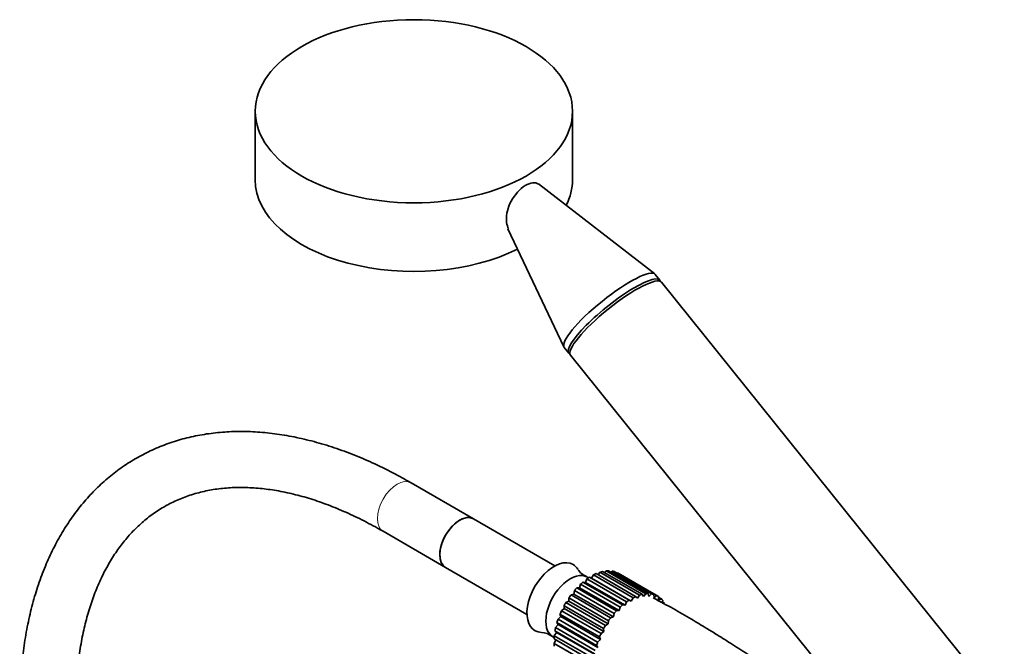
# Model space of a CAD drawing. Units: millimetres. Extents: x -332 to 1331, y 8 to 1164.
# Drawn here: x -332 to -121, y 251 to 385 of the extents above; entities that cross this region are included whole.
import ezdxf

# ---------------------------------------------------------------- set-up
doc = ezdxf.new("R2010")
doc.units = ezdxf.units.MM
doc.layers.add('DV3_0', color=7, linetype='Continuous')
doc.layers.add('Défaut', color=7, linetype='Continuous')

# ---------------------------------------------------------------- blocks, each defined once
blk = doc.blocks.new('SE2')
at = {"layer": 'DV3_0', "color": 7, "lineweight": 35}
for p, q in [((-281.78, 365.41), (-281.78, 350.71)), ((-213.78, 350.71), (-213.78, 365.41)), ((-196.15, 330.53), (-221.08, 349.87)), ((-227.62, 340.2), (-215.61, 314.89)), ((-195.07, 329.22), (-196.05, 330.44)), ((-121.23, 237.36), (-194.71, 328.77)), ((-215.53, 314.77), (-214.55, 313.55)), ((-214.2, 313.11), (-140.72, 221.7)), ((-234.97, 278.01), (-248.36, 285.75)), ((-217.54, 267.95), (-234.97, 278.01)), ((-254.36, 275.36), (-240.97, 267.62)), ((-240.97, 267.62), (-223.54, 257.56)), ((-209.29, 266.01), (-209.68, 265.3)), ((-200.8, 261.11), (-209.29, 266.01)), ((-208.73, 266.28), (-200.25, 261.38)), ((-207.9, 266.6), (-208.29, 266.03)), ((-199.41, 261.7), (-207.9, 266.6)), ((-207.36, 266.74), (-198.87, 261.85)), ((-206.56, 266.87), (-206.9, 266.48)), ((-198.07, 261.97), (-206.56, 266.87)), ((-206.05, 266.9), (-197.57, 262)), ((-205.32, 266.83), (-205.56, 266.61)), ((-196.83, 261.93), (-205.32, 266.83)), ((-204.86, 266.73), (-196.37, 261.83)), ((-204.21, 266.48), (-204.3, 266.41)), ((-195.72, 261.58), (-204.21, 266.48)), ((-195.5, 261.46), (-203.98, 266.36)), ((-212.07, 264.01), (-212.29, 263.26)), ((-203.58, 259.11), (-212.07, 264.01)), ((-211.01, 264.4), (-211.53, 264.49)), ((-211.53, 264.49), (-203.04, 259.59)), ((-210.69, 265.14), (-211.01, 264.4)), ((-211.01, 264.4), (-202.52, 259.5)), ((-202.21, 260.24), (-210.69, 265.14)), ((-210.34, 265.39), (-210.59, 265.53)), ((-209.68, 265.3), (-210.14, 265.52)), ((-210.14, 265.52), (-201.65, 260.62)), ((-209.68, 265.3), (-201.2, 260.4)), ((-213.5, 261.91), (-214.1, 261.73)), ((-214.1, 261.73), (-205.61, 256.83)), ((-213.37, 262.64), (-213.5, 261.91)), ((-213.5, 261.91), (-205.01, 257.02)), ((-204.88, 257.74), (-213.37, 262.64)), ((-212.29, 263.26), (-212.86, 263.21)), ((-212.86, 263.21), (-204.38, 258.31)), ((-212.29, 263.26), (-203.81, 258.36)), ((-199.87, 261.03), (-199.41, 261.7)), ((-198.87, 261.85), (-198.59, 261.37)), ((-198.59, 261.37), (-198.07, 261.97)), ((-197.57, 262), (-197.39, 261.42)), ((-197.39, 261.42), (-196.83, 261.93)), ((-196.37, 261.83), (-196.3, 261.17)), ((-214.59, 260.4), (-215.2, 260.09)), ((-215.2, 260.09), (-206.72, 255.19)), ((-214.56, 261.09), (-214.59, 260.4)), ((-214.59, 260.4), (-206.1, 255.51)), ((-206.07, 256.19), (-214.56, 261.09)), ((-203.04, 259.59), (-202.52, 259.5)), ((-202.52, 259.5), (-202.21, 260.24)), ((-201.65, 260.62), (-201.2, 260.4)), ((-201.2, 260.4), (-200.8, 261.11)), ((-200.25, 261.38), (-199.87, 261.03)), ((-196.3, 261.17), (-195.72, 261.58)), ((-195.32, 261.35), (-195.36, 260.62)), ((-195.36, 260.62), (-194.78, 260.92)), ((-194.78, 260.92), (-195.33, 261.24)), ((-194.45, 260.58), (-194.55, 260.05)), ((-194.03, 259.98), (-194.51, 260.26)), ((-194.28, 259.91), (-194.03, 259.98)), ((-216.46, 257.62), (-216.29, 257.08)), ((-207.97, 252.72), (-216.46, 257.62)), ((-215.53, 258.78), (-216.14, 258.34)), ((-216.14, 258.34), (-207.65, 253.44)), ((-215.6, 259.4), (-215.53, 258.78)), ((-207.11, 254.5), (-215.6, 259.4)), ((-215.53, 258.78), (-207.04, 253.88)), ((-205.01, 257.02), (-204.88, 257.74)), ((-204.38, 258.31), (-203.81, 258.36)), ((-203.81, 258.36), (-203.58, 259.11)), ((-216.85, 255.36), (-217.4, 254.72)), ((-217.11, 255.81), (-216.85, 255.36)), ((-208.63, 250.91), (-217.11, 255.81)), ((-216.29, 257.08), (-216.88, 256.53)), ((-216.88, 256.53), (-208.39, 251.63)), ((-216.85, 255.36), (-208.37, 250.46)), ((-216.29, 257.08), (-207.8, 252.18)), ((-206.72, 255.19), (-206.1, 255.51)), ((-206.1, 255.51), (-206.07, 256.19)), ((-205.61, 256.83), (-205.01, 257.02)), ((-217.2, 253.68), (-217.69, 252.97)), ((-217.54, 254.01), (-217.2, 253.68)), ((-209.06, 249.12), (-217.54, 254.01)), ((-217.4, 254.72), (-208.92, 249.82)), ((-217.2, 253.68), (-208.71, 248.78)), ((-207.65, 253.44), (-207.04, 253.88)), ((-207.04, 253.88), (-207.11, 254.5)), ((-217.97, 252.75), (-217.72, 252.61)), ((-209.25, 247.4), (-217.74, 252.3)), ((-217.33, 252.06), (-217.73, 251.32)), ((-217.73, 251.32), (-209.25, 246.42)), ((-217.69, 252.97), (-209.2, 248.07)), ((-208.39, 251.63), (-207.8, 252.18)), ((-207.8, 252.18), (-207.97, 252.72)), ((-208.37, 250.46), (-208.63, 250.91))]:
    blk.add_line(p, q, dxfattribs=at)
for centre, radius, start, end in [((-209.32, 269.3), 3.92, 212.4056, 248.0139), ((-220.56, 249.81), 3.86, 52.0335, 88.0041)]:
    blk.add_arc(centre, radius, start, end, dxfattribs=at)
blk.add_ellipse((-247.78, 365.41), major_axis=(-34, 0), ratio=0.57735, dxfattribs=at)
for centre, major_axis, ratio, start_param, end_param in [((-247.78, 350.71), (-34, 0), 0.57735, 0, 2.28313), ((-247.78, 350.71), (-34, 0), 0.57735, 2.859682, 3.141593), ((-205.79, 322.6), (-9.74, -7.83), 0.211325, 3.141593, 6.283185), ((-204.81, 321.38), (-9.74, -7.83), 0.211325, 3.034081, 6.283185), ((-204.46, 320.94), (-9.74, -7.83), 0.211325, 3.141593, 6.283185), ((-204.81, 321.38), (-9.74, -7.83), 0.211325, 0, 0.107511), ((-237.97, 272.82), (3, 5.2), 0.57735, 0, 3.141593), ((-237.97, 272.82), (-3, -5.2), 0.57735, 3.141593, 6.283185), ((-217.76, 261.15), (4.09, 7.08), 0.57735, 0, 3.447857), ((-217.76, 261.15), (4.09, 7.08), 0.57735, 5.984537, 6.283185), ((-214.28, 259.14), (3.69, 6.39), 0.57735, 0, 3.141593), ((-209.68, 256.49), (5.7, 9.87), 0.57735, 0.66694, 0.736328), ((-209.68, 256.49), (5.7, 9.87), 0.57735, 0.492407, 0.561795), ((-209.68, 256.49), (5.7, 9.87), 0.57735, 0.317874, 0.387262), ((-209.68, 256.49), (5.7, 9.87), 0.57735, 0.143341, 0.212729), ((-209.68, 256.49), (-5.7, -9.87), 0.57735, 3.141593, 3.179789), ((-209.68, 256.49), (5.7, 9.87), 0.57735, 1.016006, 1.085394), ((-209.68, 256.49), (5.7, 9.87), 0.57735, 0.841473, 0.910861), ((-209.68, 256.49), (5.7, 9.87), 0.57735, 1.365072, 1.43446), ((-209.68, 256.49), (5.7, 9.87), 0.57735, 1.190539, 1.259927), ((-201.2, 251.59), (5.7, 9.87), 0.57735, 0.492407, 0.561795), ((-201.2, 251.59), (5.7, 9.87), 0.57735, 0.317874, 0.387262), ((-201.2, 251.59), (5.7, 9.87), 0.57735, 0.143341, 0.212729), ((-209.68, 256.49), (-5.7, -9.87), 0.57735, 4.681197, 4.750585), ((-201.2, 251.59), (5.7, 9.87), 0.57735, 1.016006, 1.085394), ((-201.2, 251.59), (5.7, 9.87), 0.57735, 0.841473, 0.910861), ((-201.2, 251.59), (5.7, 9.87), 0.57735, 0.66694, 0.736328), ((-201.2, 251.59), (-5.7, -9.87), 0.57735, 3.110401, 3.179789), ((-201.2, 251.59), (5.7, 9.87), 0.57735, -0.205725, -0.136337), ((-209.68, 256.49), (-5.7, -9.87), 0.57735, -1.427455, -1.358067), ((-201.2, 251.59), (5.7, 9.87), 0.57735, 1.190539, 1.259927), ((-209.68, 256.49), (-5.7, -9.87), 0.57735, -1.252922, -1.183534), ((-201.2, 251.59), (5.7, 9.87), 0.57735, 1.365072, 1.43446), ((-209.68, 256.49), (-5.7, -9.87), 0.57735, -1.078389, -1.009001), ((-201.2, 251.59), (-5.7, -9.87), 0.57735, -1.427455, -1.358067), ((-201.2, 251.59), (-5.7, -9.87), 0.57735, 4.681197, 4.750585), ((-209.68, 256.49), (-5.7, -9.87), 0.57735, -0.903856, -0.834468), ((-209.68, 256.49), (-5.7, -9.87), 0.57735, -0.729323, -0.659936), ((-201.2, 251.59), (-5.7, -9.87), 0.57735, -1.252922, -1.183534)]:
    blk.add_ellipse(centre, major_axis=major_axis, ratio=ratio, start_param=start_param, end_param=end_param, dxfattribs=at)
at = {"layer": 'DV3_0', "color": 7, "lineweight": 18}
blk.add_ellipse((-251.36, 280.55), major_axis=(-3, -5.2), ratio=0.57735, start_param=3.141593, end_param=6.283185, dxfattribs=at)
at = {"layer": 'DV3_0', "color": 7, "lineweight": 35}
for points, knots in [([(-227.49, 340.17), (-227.69, 340.59), (-227.83, 341.06), (-228.06, 342.8), (-227.84, 344.22), (-226.56, 346.99), (-225.48, 348.33), (-223.77, 349.6), (-223.2, 349.88), (-222.18, 350.14), (-221.73, 350.11), (-221.28, 349.89), (-221.19, 349.83), (-221.11, 349.77)], [0.0719778, 0.0719778, 0.0719778, 0.0719778, 0.125, 0.125, 0.25, 0.25, 0.375, 0.375, 0.4375, 0.4375, 0.5, 0.5, 0.5153526, 0.5153526, 0.5153526, 0.5153526]), ([(-248.36, 285.75), (-249.21, 286.23), (-251.29, 287.4), (-255.06, 289.34), (-259.4, 291.28), (-263.76, 292.96), (-268.09, 294.33), (-272.38, 295.41), (-276.61, 296.19), (-280.77, 296.66), (-284.85, 296.81), (-288.82, 296.66), (-292.69, 296.2), (-296.42, 295.44), (-300.01, 294.38), (-303.45, 293.03), (-306.73, 291.39), (-309.85, 289.48), (-312.79, 287.3), (-315.54, 284.85), (-318.11, 282.14), (-320.49, 279.19), (-322.67, 275.98), (-324.64, 272.54), (-326.4, 268.86), (-327.94, 264.96), (-329.25, 260.85), (-330.33, 256.55), (-331.18, 252.06), (-331.79, 247.4), (-332.16, 242.58), (-332.3, 237.63), (-332.19, 232.56), (-331.85, 227.38), (-331.28, 222.11), (-330.47, 216.76), (-329.43, 211.35), (-328.17, 205.9), (-326.83, 200.9), (-325.86, 197.72), (-325.44, 196.38)], [0, 0, 0, 0, 0.0092139, 0.0266357, 0.0440655, 0.0614888, 0.0788944, 0.096268, 0.1135923, 0.1308484, 0.1480169, 0.1650807, 0.1820277, 0.1988539, 0.2155646, 0.2321758, 0.2487124, 0.2652066, 0.2816903, 0.2981916, 0.3147445, 0.3313777, 0.3481117, 0.3649576, 0.3819171, 0.3989836, 0.416144, 0.4333819, 0.4506793, 0.4680193, 0.4853868, 0.5027695, 0.5201574, 0.537542, 0.5549193, 0.5722865, 0.5896425, 0.6069868, 0.6243195, 0.6370401, 0.6370401, 0.6370401, 0.6370401]), ([(-314.67, 202.19), (-314.85, 202.79), (-315.53, 205.09), (-316.6, 209.09), (-317.76, 214.15), (-318.7, 219.14), (-319.42, 224.05), (-319.93, 228.85), (-320.22, 233.54), (-320.29, 238.09), (-320.15, 242.49), (-319.79, 246.72), (-319.23, 250.78), (-318.46, 254.65), (-317.49, 258.32), (-316.32, 261.78), (-314.97, 265.02), (-313.43, 268.03), (-311.71, 270.82), (-309.81, 273.37), (-307.74, 275.69), (-305.48, 277.77), (-303.04, 279.59), (-300.42, 281.16), (-297.63, 282.46), (-294.69, 283.48), (-291.6, 284.21), (-288.39, 284.65), (-285.07, 284.81), (-281.65, 284.68), (-278.13, 284.28), (-274.52, 283.59), (-270.84, 282.63), (-267.1, 281.4), (-263.29, 279.89), (-259.46, 278.13), (-256.39, 276.51), (-254.8, 275.61), (-254.36, 275.36)], [0.3761564, 0.3761564, 0.3761564, 0.3761564, 0.3823067, 0.4000597, 0.417798, 0.4355202, 0.4532251, 0.4709124, 0.488582, 0.5062351, 0.5238741, 0.5415035, 0.5591296, 0.5767593, 0.5944053, 0.6120851, 0.6298216, 0.647644, 0.665587, 0.6836887, 0.7019857, 0.7205035, 0.7392427, 0.7581642, 0.7771841, 0.7961558, 0.8149732, 0.8335795, 0.8519634, 0.8701453, 0.8881607, 0.9060486, 0.9238446, 0.9415786, 0.9592743, 0.9769496, 0.9946176, 1, 1, 1, 1]), ([(-148.86, 231.73), (-149.37, 232.02), (-151.23, 233.07), (-154.49, 235.05), (-159.48, 238.14), (-165.3, 241.89), (-171.02, 245.63), (-175.75, 248.71), (-179.37, 251.03), (-182.46, 252.98), (-185.39, 254.78), (-188.53, 256.67), (-192.36, 258.89), (-194.9, 260.26), (-196.46, 261.1)], [0, 0, 0, 0, 0.026653, 0.113684, 0.2035, 0.345144, 0.485934, 0.571728, 0.64821, 0.716393, 0.766696, 0.832389, 0.913399, 1, 1, 1, 1])]:
    blk.add_open_spline(points, degree=3, knots=knots, dxfattribs=at)

msp = doc.modelspace()

# ---------------------------------------------------------------- block references
at = {"layer": 'Défaut'}
msp.add_blockref('SE2', (0, 0), dxfattribs=at)

doc.saveas('drawing.dxf')
